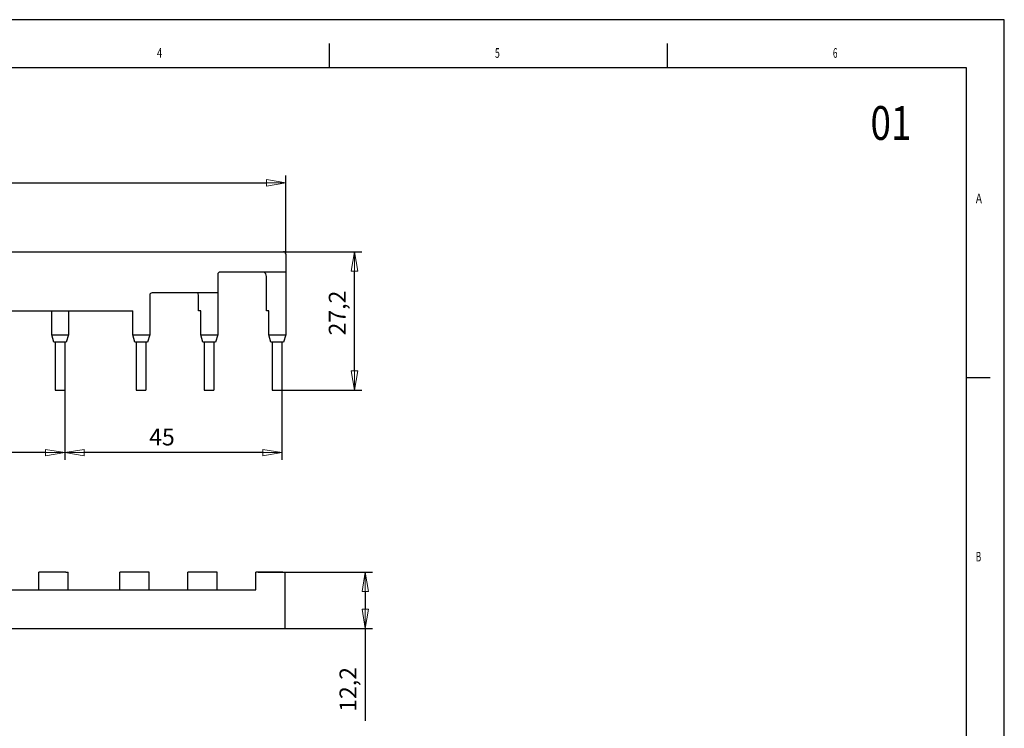
# Model space of a CAD drawing. Extents: x 0 to 420, y 0 to 297.
# Drawn here: x 216 to 420, y 150 to 297 of the extents above; entities that cross this region are included whole.
import ezdxf

# ---------------------------------------------------------------- set-up
doc = ezdxf.new("R2010")
doc.units = 0
doc.header["$MEASUREMENT"] = 0
doc.header["$PDMODE"] = 2
doc.header["$PDSIZE"] = -0.01
doc.layers.get('0').update_dxf_attribs({"linetype": 'CONTINUOUS'})
doc.layers.get('Defpoints').update_dxf_attribs({"linetype": 'CONTINUOUS'})
doc.layers.add('1', color=7, linetype='CONTINUOUS')
doc.layers.add('Dimensions', color=5, linetype='CONTINUOUS', lineweight=13)
doc.styles.get("Standard").update_dxf_attribs({"font": 'simplex.shx'})
doc.dimstyles.new('DSTYLE5', dxfattribs={"dimtxt": 3.5, "dimasz": 4, "dimexe": 1.5, "dimexo": 0, "dimgap": 1.5, "dimtad": 1, "dimrnd": 0.01, "dimzin": 11, "dimdsep": 46, "dimtxsty": 'Standard', "dimcen": 0.09, "dimadec": 0, "dimazin": 0, "dimtp": 0.3, "dimtm": 0.2, "dimtfac": 1, "dimtdec": 4, "dimtofl": 0, "dimtmove": 0, "dimatfit": 3, "dimfxl": 0, "dimtolj": 1, "dimtzin": 0, "dimarcsym": 0})

# ---------------------------------------------------------------- blocks, each defined once
blk = doc.blocks.new('_AH1')
at = {"color": 0, "linetype": 'Continuous'}
for p, q in [((-1, 0.166667), (0, 0)), ((-1, 0.166667), (-1, -0.166667)), ((0, 0), (-1, -0.166667)), ((0, 0), (-1, 0))]:
    blk.add_line(p, q, dxfattribs=at)
blk = doc.blocks.new('*D24')
at = {"layer": 'Defpoints', "color": 0, "linetype": 'Continuous'}
for p in [(270.89, 263), (270.89, 248.2), (146.59, 240.2)]:
    blk.add_point(p, dxfattribs=at)
at = {"layer": 'Dimensions', "color": 0, "linetype": 'Continuous', "lineweight": -2}
for p, q in [((146.59, 240.2), (146.59, 264.5)), ((270.89, 248.2), (270.89, 264.5)), ((150.59, 263), (266.89, 263))]:
    blk.add_line(p, q, dxfattribs=at)
at = {"layer": 'Dimensions', "color": 0, "linetype": 'Continuous', "lineweight": -2, "xscale": 4, "yscale": 4, "zscale": 4, "rotation": 180}
blk.add_blockref('_AH1', (146.59, 263), dxfattribs=at)
at = {"layer": 'Dimensions', "color": 0, "linetype": 'Continuous', "lineweight": -2, "xscale": 4, "yscale": 4, "zscale": 4}
blk.add_blockref('_AH1', (270.89, 263), dxfattribs=at)
at = {"layer": 'Dimensions', "color": 0, "linetype": 'Continuous', "insert": (208.44, 266.58), "char_height": 3.5, "attachment_point": 5}
blk.add_mtext('\\A1;124,3', dxfattribs=at)
blk = doc.blocks.new('*D27')
at = {"layer": 'Defpoints', "color": 0, "linetype": 'Continuous'}
for p in [(225.1, 220), (270.099997, 220), (225.1, 207.07795)]:
    blk.add_point(p, dxfattribs=at)
at = {"layer": 'Dimensions', "color": 0, "linetype": 'Continuous', "lineweight": -2}
for p, q in [((225.1, 220), (225.1, 205.57795)), ((270.099997, 220), (270.099997, 205.57795)), ((266.099997, 207.07795), (229.1, 207.07795))]:
    blk.add_line(p, q, dxfattribs=at)
at = {"layer": 'Dimensions', "color": 0, "linetype": 'Continuous', "lineweight": -2, "xscale": 4, "yscale": 4, "zscale": 4, "rotation": 180}
blk.add_blockref('_AH1', (225.1, 207.07795), dxfattribs=at)
at = {"layer": 'Dimensions', "color": 0, "linetype": 'Continuous', "lineweight": -2, "xscale": 4, "yscale": 4, "zscale": 4}
blk.add_blockref('_AH1', (270.099997, 207.07795), dxfattribs=at)
at = {"layer": 'Dimensions', "color": 0, "linetype": 'Continuous', "insert": (245.22604, 210.32795), "char_height": 3.5, "attachment_point": 5}
blk.add_mtext('\\A1;45', dxfattribs=at)
blk = doc.blocks.new('*D26')
at = {"layer": 'Defpoints', "color": 0, "linetype": 'Continuous'}
for p in [(180.1, 220), (225.1, 220), (180.1, 207.07795)]:
    blk.add_point(p, dxfattribs=at)
at = {"layer": 'Dimensions', "color": 0, "linetype": 'Continuous', "lineweight": -2}
for p, q in [((180.1, 220), (180.1, 205.57795)), ((225.1, 220), (225.1, 205.57795)), ((221.1, 207.07795), (184.1, 207.07795))]:
    blk.add_line(p, q, dxfattribs=at)
at = {"layer": 'Dimensions', "color": 0, "linetype": 'Continuous', "lineweight": -2, "xscale": 4, "yscale": 4, "zscale": 4, "rotation": 180}
blk.add_blockref('_AH1', (180.1, 207.07795), dxfattribs=at)
at = {"layer": 'Dimensions', "color": 0, "linetype": 'Continuous', "lineweight": -2, "xscale": 4, "yscale": 4, "zscale": 4}
blk.add_blockref('_AH1', (225.1, 207.07795), dxfattribs=at)
at = {"layer": 'Dimensions', "color": 0, "linetype": 'Continuous', "insert": (199.9943, 210.32795), "char_height": 3.5, "attachment_point": 5}
blk.add_mtext('\\A1;45', dxfattribs=at)
blk = doc.blocks.new('*D25')
at = {"layer": 'Defpoints', "color": 0, "linetype": 'Continuous'}
for p in [(270.39, 248.7), (285.14, 248.7), (270.1, 220)]:
    blk.add_point(p, dxfattribs=at)
at = {"layer": 'Dimensions', "color": 0, "linetype": 'Continuous', "lineweight": -2}
for p, q in [((270.39, 248.7), (286.64, 248.7)), ((285.14, 224), (285.14, 244.7)), ((270.1, 220), (286.64, 220))]:
    blk.add_line(p, q, dxfattribs=at)
at = {"layer": 'Dimensions', "color": 0, "linetype": 'Continuous', "lineweight": -2, "xscale": 4, "yscale": 4, "zscale": 4}
for p, rotation in [((285.14, 248.7), 90), ((285.14, 220), 270)]:
    blk.add_blockref('_AH1', p, dxfattribs=dict(at, rotation=rotation))
at = {"layer": 'Dimensions', "color": 0, "linetype": 'Continuous', "insert": (281.55, 236.01), "char_height": 3.5, "attachment_point": 5, "rotation": 90}
blk.add_mtext('\\A1;27,2', dxfattribs=at)
blk = doc.blocks.new('*D30')
at = {"layer": 'Defpoints', "color": 0, "linetype": 'Continuous'}
for p in [(265.19, 182.32), (287.36, 182.32), (270.79, 170.62)]:
    blk.add_point(p, dxfattribs=at)
at = {"layer": 'Dimensions', "color": 0, "linetype": 'Continuous', "lineweight": -2}
for p, q in [((265.19, 182.32), (288.86, 182.32)), ((287.36, 178.32), (287.36, 174.62)), ((270.79, 170.62), (288.86, 170.62)), ((287.36, 170.62), (287.36, 151.51))]:
    blk.add_line(p, q, dxfattribs=at)
at = {"layer": 'Dimensions', "color": 0, "linetype": 'Continuous', "lineweight": -2, "xscale": 4, "yscale": 4, "zscale": 4}
for p, rotation in [((287.36, 182.32), 90), ((287.36, 170.62), 270)]:
    blk.add_blockref('_AH1', p, dxfattribs=dict(at, rotation=rotation))
at = {"layer": 'Dimensions', "color": 0, "linetype": 'Continuous', "insert": (283.78, 158.01), "char_height": 3.5, "attachment_point": 5, "rotation": 90}
blk.add_mtext('\\A1;12,2', dxfattribs=at)
blk = doc.blocks.new('FORMAT_A3E')
at = {"layer": '1', "color": 1, "linetype": 'Continuous'}
for p, q in [((419.8, 296.75), (0, 296.75)), ((419.75, 0), (419.75, 296.8)), ((279.9, 291.9), (279.9, 286.9)), ((349.9, 291.9), (349.9, 286.9)), ((411.9, 222.65), (416.9, 222.65))]:
    blk.add_line(p, q, dxfattribs=at)
at = {"layer": '1', "color": 4, "linetype": 'Continuous'}
for p, q in [((24.89999, 286.9), (411.9, 286.9)), ((411.9, 286.9), (411.9, 9.899994))]:
    blk.add_line(p, q, dxfattribs=at)
at = {"layer": '1', "color": 1, "linetype": 'Continuous', "oblique": 0.00001526}
for s, width, p in [('4', 0.714285, (244.1857, 288.9)), ('5', 0.666667, (314.2333, 288.9)), ('6', 0.619048, (384.281, 288.9)), ('A', 0.761905, (413.9, 258.775)), ('B', 0.619048, (413.9, 184.525))]:
    blk.add_text(s, height=2, dxfattribs=dict(at, width=width)).set_placement(p)

msp = doc.modelspace()

# ---------------------------------------------------------------- linework, layer by layer
for p, q in [((175.292, 248.7), (270.392, 248.7)), ((270.892, 248.2), (270.892, 244.5)), ((256.792, 244), (256.792, 240.2)), ((270.892, 244.5), (257.292, 244.5)), ((266.892, 236.5), (266.892, 243.6)), ((270.892, 244.5), (270.892, 231.5)), ((242.692, 239.7), (242.692, 236.5)), ((256.792, 240.2), (243.192, 240.2)), ((252.792, 236.5), (252.792, 239.7)), ((256.792, 240.2), (256.792, 231.5)), ((147.092, 236.5), (239.192, 236.5)), ((222.392, 231.5), (222.392, 236.5)), ((225.892, 236.5), (225.892, 231.5)), ((239.192, 231.5), (239.192, 236.5)), ((242.692, 236.5), (242.692, 231.5)), ((253.292, 236.5), (252.792, 236.5)), ((253.292, 231.5), (253.292, 236.5)), ((267.392, 236.5), (266.892, 236.5)), ((267.392, 231.5), (267.392, 236.5)), ((222.8, 230), (222.392, 231.5)), ((222.392, 231.5), (225.892, 231.5)), ((225.892, 231.5), (225.4, 230)), ((239.6, 230), (239.192, 231.5)), ((239.192, 231.5), (242.692, 231.5)), ((242.692, 231.5), (242.2, 230)), ((253.7, 230), (253.292, 231.5)), ((253.292, 231.5), (256.792, 231.5)), ((256.792, 231.5), (256.3, 230)), ((267.8, 230), (267.392, 231.5)), ((267.392, 231.5), (270.892, 231.5)), ((270.892, 231.5), (270.4, 230)), ((225.4, 230), (222.8, 230)), ((223.1, 230), (223.1, 220)), ((225.1, 230), (225.1, 220)), ((242.2, 230), (239.6, 230)), ((239.9, 230), (239.9, 220)), ((241.9, 230), (241.9, 220)), ((256.3, 230), (253.7, 230)), ((254, 230), (254, 220)), ((256, 230), (256, 220)), ((270.4, 230), (267.8, 230)), ((268.1, 230), (268.1, 220)), ((270.1, 230), (270.1, 220)), ((223.1, 220), (225.1, 220)), ((239.9, 220), (241.9, 220)), ((254, 220), (256, 220)), ((268.1, 220), (270.1, 220)), ((220.193, 182.317), (219.693, 182.317)), ((219.693, 178.617), (219.693, 182.317)), ((225.293, 182.317), (220.193, 182.317)), ((225.293, 182.317), (225.793, 182.317)), ((225.793, 178.617), (225.793, 182.317)), ((236.993, 182.317), (236.493, 182.317)), ((236.493, 178.617), (236.493, 182.317)), ((242.093, 182.317), (236.993, 182.317)), ((242.593, 182.317), (242.093, 182.317)), ((242.593, 178.617), (242.593, 182.317)), ((251.093, 182.317), (250.593, 182.317)), ((250.593, 178.617), (250.593, 182.317)), ((256.193, 182.317), (251.093, 182.317)), ((256.693, 182.317), (256.193, 182.317)), ((256.693, 178.617), (256.693, 182.317)), ((265.193, 182.317), (264.693, 182.317)), ((264.693, 178.617), (264.693, 182.317)), ((270.293, 182.317), (265.193, 182.317)), ((270.293, 182.317), (270.793, 182.317)), ((270.793, 178.617), (270.793, 182.317)), ((180.793, 178.617), (225.793, 178.617)), ((225.793, 178.617), (264.693, 178.617)), ((270.793, 170.617), (270.793, 178.617)), ((146.493, 170.617), (270.793, 170.617))]:
    msp.add_line(p, q)
for centre, radius, start, end in [((270.392, 248.2), 0.5, 0, 90), ((257.292, 244), 0.5, 90, 180), ((265.892, 243.6), 1, 0, 64.15807), ((243.192, 239.7), 0.5, 90, 180), ((251.792, 239.7), 1, 0, 30)]:
    msp.add_arc(centre, radius, start, end)

# ---------------------------------------------------------------- block references
at = {"layer": '1'}
msp.add_blockref('FORMAT_A3E', (0, 0), dxfattribs=at)

# ---------------------------------------------------------------- texts
at = {"layer": '1', "color": 4, "linetype": 'Continuous', "width": 0.8}
msp.add_text('01', height=7, dxfattribs=at).set_placement((392.069, 271.898))

# ---------------------------------------------------------------- dimensions: what is measured, and where the dimension line sits
at = {"layer": 'Dimensions', "color": 5, "linetype": 'Continuous'}
for base, p1, p2, angle, text, picture, middle in [((270.892, 263), (146.592, 240.2), (270.892, 248.2), 180, '124,3', '*D24', (208.442, 263)), ((285.136, 248.7), (270.1, 220), (270.392, 248.7), 90, '27,2', '*D25', (285.136, 236.013)), ((287.365, 182.317), (270.793, 170.617), (265.193, 182.317), 90, '12,2', '*D30', (287.365, 158.01))]:
    dim = msp.add_linear_dim(base=base, p1=p1, p2=p2, angle=angle, text=text, dimstyle='DSTYLE5', override={"dimblk": '_AH1'}, dxfattribs=at)
    dim.commit()
    dim.dimension.update_dxf_attribs({"geometry": picture, "text_midpoint": middle, "dimtype": 160})
for base, p1, p2, picture, middle in [((180.1, 207.078), (225.1, 220), (180.1, 220), '*D26', (199.994, 207.078)), ((225.1, 207.078), (270.1, 220), (225.1, 220), '*D27', (245.226, 207.078))]:
    dim = msp.add_linear_dim(base=base, p1=p1, p2=p2, angle=180, dimstyle='DSTYLE5', override={"dimblk": '_AH1'}, dxfattribs=at)
    dim.commit()
    dim.dimension.update_dxf_attribs({"geometry": picture, "text_midpoint": middle, "dimtype": 160})

doc.saveas('drawing.dxf')
